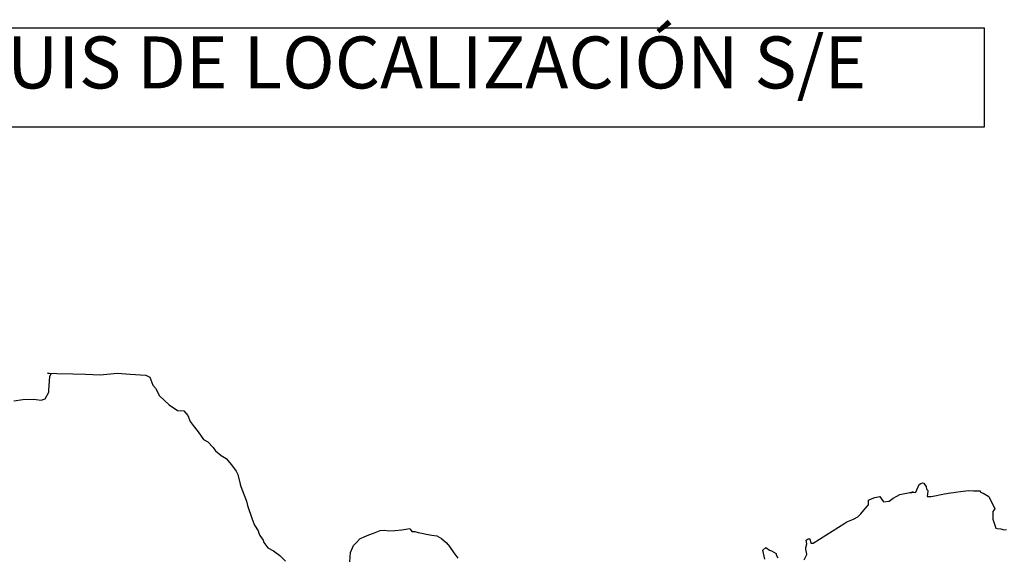
# Model space of a CAD drawing. Units: millimetres. Extents: x 394050 to 396450, y 2526163 to 2527963.
# Drawn here: x 396132 to 396284, y 2527762 to 2527845 of the extents above; entities that cross this region are included whole.
import ezdxf

# ---------------------------------------------------------------- set-up
doc = ezdxf.new("R2010")
doc.units = ezdxf.units.MM
doc.layers.add('Lomo', color=7, linetype='Continuous')
doc.styles.add('ROMANS', font='ROMANS', dxfattribs={"height": 0.2})

msp = doc.modelspace()

# ---------------------------------------------------------------- linework, layer by layer
at = {"layer": 'Lomo', "color": 7, "elevation": 1.16}
msp.add_lwpolyline([(396096.33, 2527843.39), (396096.33, 2527843.39), (396280.71, 2527843.39), (396280.71, 2527843.39), (396280.71, 2527828.08), (396280.71, 2527828.08), (396096.33, 2527828.08), (396096.33, 2527828.08)], close=True, dxfattribs=at)
msp.add_lwpolyline([(396096.33, 2527843.39), (396096.33, 2527843.39), (396280.71, 2527843.39), (396280.71, 2527843.39), (396280.71, 2527828.08), (396280.71, 2527828.08), (396096.33, 2527828.08), (396096.33, 2527828.08)], close=True, dxfattribs=at)
at = {"layer": 'Lomo', "color": 7, "linetype": 'Continuous', "elevation": 1.16}
for points in [[(396131.45, 2527785.94), (396132.83, 2527786.15), (396134.54, 2527786.19), (396134.88, 2527786.15), (396135.67, 2527786.05), (396136.25, 2527786.25), (396136.85, 2527787.28), (396136.85, 2527787.53), (396136.99, 2527789.75), (396137.18, 2527790.1), (396136.64, 2527790.19), (396138.06, 2527790.14), (396140.51, 2527790.1), (396142.47, 2527790.05), (396144.73, 2527789.96), (396147.32, 2527790.2), (396149.33, 2527790.06), (396151.73, 2527789.92), (396152.38, 2527789.57), (396152.81, 2527788.38), (396153.21, 2527787.89), (396153.85, 2527786.71), (396155.32, 2527785.33), (396156.64, 2527784.44), (396157.57, 2527784.39), (396158.21, 2527783.7), (396158.56, 2527782.77), (396159.05, 2527782.13), (396159.78, 2527781.19), (396160.61, 2527780), (396161.3, 2527779.66), (396162.09, 2527778.77), (396162.48, 2527778.23), (396163.32, 2527777.54), (396164.1, 2527777.05), (396164.94, 2527776.11), (396165.62, 2527775.12), (396165.92, 2527774.63), (396166.26, 2527773.1), (396166.36, 2527772.75), (396167.25, 2527770.49), (396167.39, 2527769.84), (396168.08, 2527767.73), (396168.48, 2527766.83), (396169.01, 2527765.94), (396169.12, 2527765.6), (396169.26, 2527765.21), (396169.8, 2527764.51), (396169.9, 2527764.12), (396170.49, 2527763.33), (396171.37, 2527762.84), (396171.57, 2527762.69), (396172.35, 2527762.15), (396173.23, 2527761.26)], [(396131.45, 2527785.94), (396132.83, 2527786.15), (396134.54, 2527786.19), (396134.88, 2527786.15), (396135.67, 2527786.05), (396136.25, 2527786.25), (396136.85, 2527787.28), (396136.85, 2527787.53), (396136.99, 2527789.75), (396137.18, 2527790.1), (396136.64, 2527790.19), (396138.06, 2527790.14), (396140.51, 2527790.1), (396142.47, 2527790.05), (396144.73, 2527789.96), (396147.32, 2527790.2), (396149.33, 2527790.06), (396151.73, 2527789.92), (396152.38, 2527789.57), (396152.81, 2527788.38), (396153.21, 2527787.89), (396153.85, 2527786.71), (396155.32, 2527785.33), (396156.64, 2527784.44), (396157.57, 2527784.39), (396158.21, 2527783.7), (396158.56, 2527782.77), (396159.05, 2527782.13), (396159.78, 2527781.19), (396160.61, 2527780), (396161.3, 2527779.66), (396162.09, 2527778.77), (396162.48, 2527778.23), (396163.32, 2527777.54), (396164.1, 2527777.05), (396164.94, 2527776.11), (396165.62, 2527775.12), (396165.92, 2527774.63), (396166.26, 2527773.1), (396166.36, 2527772.75), (396167.25, 2527770.49), (396167.39, 2527769.84), (396168.08, 2527767.73), (396168.48, 2527766.83), (396169.01, 2527765.94), (396169.12, 2527765.6), (396169.26, 2527765.21), (396169.8, 2527764.51), (396169.9, 2527764.12), (396170.49, 2527763.33), (396171.37, 2527762.84), (396171.57, 2527762.69), (396172.35, 2527762.15), (396173.23, 2527761.26)], [(396253.01, 2527761.49), (396253.44, 2527762.28), (396253.44, 2527762.33), (396253.25, 2527763.12), (396253.3, 2527763.36), (396253.44, 2527763.91), (396253.34, 2527764.5), (396253.64, 2527764.7), (396253.83, 2527764.7), (396253.88, 2527764.7), (396254.03, 2527764.01), (396254.42, 2527764.01), (396259.26, 2527767.12), (396259.56, 2527767.32), (396260.59, 2527767.71), (396261.27, 2527768.11), (396261.72, 2527768.56), (396262.21, 2527769.1), (396262.55, 2527769.55), (396262.89, 2527769.94), (396262.94, 2527770.63), (396263.48, 2527770.92), (396263.87, 2527771.08), (396264.65, 2527771.23), (396264.95, 2527770.78), (396265.24, 2527770.39), (396266.07, 2527770.49), (396266.71, 2527770.98), (396267.25, 2527771.27), (396267.74, 2527771.52), (396269.79, 2527771.92), (396269.3, 2527771.77), (396269.6, 2527771.82), (396270.19, 2527771.87), (396270.72, 2527773.05), (396270.97, 2527773.2), (396271.21, 2527773.3), (396271.41, 2527773.26), (396271.56, 2527773.01), (396271.8, 2527772.76), (396271.85, 2527772.37), (396271.95, 2527772.27), (396272.05, 2527772.12), (396272.05, 2527772.12), (396272.05, 2527772.02), (396271.95, 2527771.23), (396272.35, 2527771.23), (396272.49, 2527771.23), (396272.49, 2527771.23), (396272.54, 2527771.23), (396273.38, 2527771.38), (396273.86, 2527771.48), (396274.35, 2527771.58), (396275.18, 2527771.73), (396275.97, 2527771.82), (396276.31, 2527771.88), (396277.05, 2527771.97), (396277.88, 2527772.07), (396278.37, 2527772.13), (396279.05, 2527772.08), (396280.08, 2527772.08), (396280.14, 2527771.89), (396280.53, 2527771.73), (396281.41, 2527771.24), (396282.34, 2527769.32), (396282.05, 2527768.92), (396282.05, 2527767.74), (396282.5, 2527766.35), (396282.69, 2527766.31), (396283.27, 2527766.26), (396283.72, 2527766.11), (396284.16, 2527766.16)], [(396253.01, 2527761.49), (396253.44, 2527762.28), (396253.44, 2527762.33), (396253.25, 2527763.12), (396253.3, 2527763.36), (396253.44, 2527763.91), (396253.34, 2527764.5), (396253.64, 2527764.7), (396253.83, 2527764.7), (396253.88, 2527764.7), (396254.03, 2527764.01), (396254.42, 2527764.01), (396259.26, 2527767.12), (396259.56, 2527767.32), (396260.59, 2527767.71), (396261.27, 2527768.11), (396261.72, 2527768.56), (396262.21, 2527769.1), (396262.55, 2527769.55), (396262.89, 2527769.94), (396262.94, 2527770.63), (396263.48, 2527770.92), (396263.87, 2527771.08), (396264.65, 2527771.23), (396264.95, 2527770.78), (396265.24, 2527770.39), (396266.07, 2527770.49), (396266.71, 2527770.98), (396267.25, 2527771.27), (396267.74, 2527771.52), (396269.79, 2527771.92), (396269.3, 2527771.77), (396269.6, 2527771.82), (396270.19, 2527771.87), (396270.72, 2527773.05), (396270.97, 2527773.2), (396271.21, 2527773.3), (396271.41, 2527773.26), (396271.56, 2527773.01), (396271.8, 2527772.76), (396271.85, 2527772.37), (396271.95, 2527772.27), (396272.05, 2527772.12), (396272.05, 2527772.12), (396272.05, 2527772.02), (396271.95, 2527771.23), (396272.35, 2527771.23), (396272.49, 2527771.23), (396272.49, 2527771.23), (396272.54, 2527771.23), (396273.38, 2527771.38), (396273.86, 2527771.48), (396274.35, 2527771.58), (396275.18, 2527771.73), (396275.97, 2527771.82), (396276.31, 2527771.88), (396277.05, 2527771.97), (396277.88, 2527772.07), (396278.37, 2527772.13), (396279.05, 2527772.08), (396280.08, 2527772.08), (396280.14, 2527771.89), (396280.53, 2527771.73), (396281.41, 2527771.24), (396282.34, 2527769.32), (396282.05, 2527768.92), (396282.05, 2527767.74), (396282.5, 2527766.35), (396282.69, 2527766.31), (396283.27, 2527766.26), (396283.72, 2527766.11), (396284.16, 2527766.16)], [(396183.13, 2527761.17), (396183.23, 2527762.61), (396183.67, 2527763.69), (396184.11, 2527764.09), (396184.69, 2527764.68), (396184.89, 2527764.83), (396185.33, 2527765.02), (396186.07, 2527765.32), (396186.76, 2527765.57), (396187.78, 2527765.97), (396188.47, 2527766.02), (396189.11, 2527765.92), (396190.03, 2527765.97), (396191.12, 2527766.07), (396192.34, 2527766.27), (396192.43, 2527766.17), (396192.68, 2527765.82), (396193.12, 2527765.82), (396193.66, 2527765.68), (396194.44, 2527765.53), (396194.89, 2527765.43), (396195.73, 2527765.28), (396196.51, 2527765.14), (396197.24, 2527764.74), (396198.02, 2527764.1), (396198.47, 2527763.51), (396199.15, 2527762.57), (396199.74, 2527761.73)], [(396183.13, 2527761.17), (396183.23, 2527762.61), (396183.67, 2527763.69), (396184.11, 2527764.09), (396184.69, 2527764.68), (396184.89, 2527764.83), (396185.33, 2527765.02), (396186.07, 2527765.32), (396186.76, 2527765.57), (396187.78, 2527765.97), (396188.47, 2527766.02), (396189.11, 2527765.92), (396190.03, 2527765.97), (396191.12, 2527766.07), (396192.34, 2527766.27), (396192.43, 2527766.17), (396192.68, 2527765.82), (396193.12, 2527765.82), (396193.66, 2527765.68), (396194.44, 2527765.53), (396194.89, 2527765.43), (396195.73, 2527765.28), (396196.51, 2527765.14), (396197.24, 2527764.74), (396198.02, 2527764.1), (396198.47, 2527763.51), (396199.15, 2527762.57), (396199.74, 2527761.73)], [(396246.98, 2527761.58), (396246.68, 2527762.96), (396247.12, 2527763.36), (396247.67, 2527762.97), (396248, 2527762.87), (396248.69, 2527762.42), (396248.69, 2527762.23), (396248.99, 2527761.78)], [(396246.98, 2527761.58), (396246.68, 2527762.96), (396247.12, 2527763.36), (396247.67, 2527762.97), (396248, 2527762.87), (396248.69, 2527762.42), (396248.69, 2527762.23), (396248.99, 2527761.78)]]:
    msp.add_lwpolyline(points, dxfattribs=at)

# ---------------------------------------------------------------- texts
at = {"layer": 'Lomo', "color": 7, "insert": (396100.3, 2527842.05, 1.16), "char_height": 8, "width": 210.5931, "attachment_point": 1, "style": 'ROMANS'}
msp.add_mtext('\\fArial|b0|i0|c0|p34;CROQUIS DE LOCALIZACIÓN S/E', dxfattribs=at)
msp.add_mtext('\\fArial|b0|i0|c0|p34;CROQUIS DE LOCALIZACIÓN S/E', dxfattribs=at)

doc.saveas('drawing.dxf')
